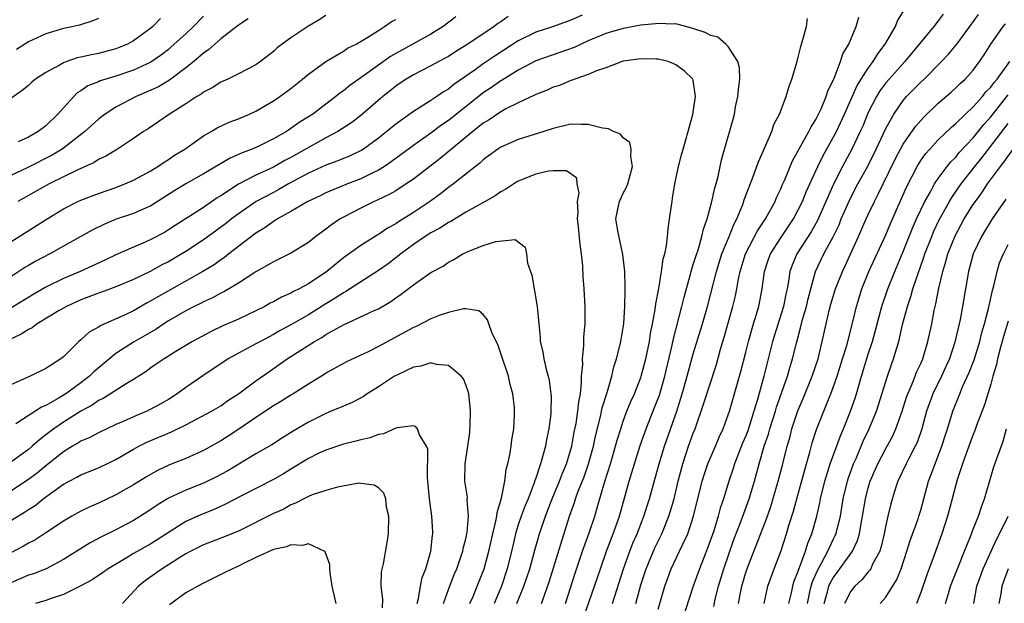
# Model space of a CAD drawing. Units: inches. Extents: x 2535000 to 2538000, y 1551000 to 1554000.
# Drawn here: x 2535066 to 2535179, y 1551263 to 1551330 of the extents above; entities that cross this region are included whole.
import ezdxf

# ---------------------------------------------------------------- set-up
doc = ezdxf.new("R2010")
doc.units = ezdxf.units.IN
doc.header["$MEASUREMENT"] = 0
doc.layers.add('LD25351551_2ft', color=253, linetype='Continuous')

msp = doc.modelspace()

# ---------------------------------------------------------------- linework, layer by layer
at = {"layer": 'LD25351551_2ft'}
for points, elevation in [([(2535139, 1551262.38), (2535139.74, 1551265), (2535140.48, 1551267), (2535141.44, 1551269), (2535141.79, 1551269.79), (2535142.36, 1551271), (2535143.04, 1551273), (2535144.02, 1551277), (2535144.25, 1551277.75), (2535144.68, 1551279), (2535145.53, 1551281), (2535145.96, 1551282.04), (2535146.41, 1551283), (2535147, 1551284.61), (2535147.13, 1551285), (2535148.44, 1551289.56), (2535149, 1551291.76), (2535149.3, 1551293), (2535149.88, 1551295), (2535150.5, 1551297), (2535150.88, 1551299), (2535151.13, 1551301), (2535151.6, 1551302.4), (2535151.81, 1551303), (2535153, 1551304.84), (2535154.45, 1551307), (2535155, 1551308.03), (2535155.47, 1551309), (2535155.91, 1551310.09), (2535157.23, 1551313), (2535157.81, 1551314.19), (2535159, 1551316.3), (2535159.37, 1551317), (2535160.3, 1551319), (2535161.74, 1551322.26), (2535163, 1551324.25), (2535163.56, 1551325), (2535164.1, 1551325.9), (2535164.95, 1551327), (2535166.1, 1551329), (2535166.35, 1551329.65), (2535167.11, 1551330.89)], 7928), ([(2535115.86, 1551330.13), (2535114.39, 1551329), (2535113, 1551328.13), (2535109, 1551325.94), (2535108.4, 1551325.59), (2535105.43, 1551323.43), (2535103.74, 1551322.26), (2535103, 1551321.65), (2535102.61, 1551321.39), (2535102.15, 1551321), (2535099.5, 1551319), (2535099, 1551318.67), (2535097.96, 1551318.04), (2535097, 1551317.33), (2535096.5, 1551317), (2535095, 1551316.15), (2535093.34, 1551315.34), (2535092.58, 1551315), (2535091.43, 1551314.57), (2535091, 1551314.36), (2535090.05, 1551313.95), (2535087, 1551312.17), (2535085, 1551311.03), (2535083.75, 1551310.25), (2535081, 1551308.51), (2535080.13, 1551308.13), (2535079, 1551307.61), (2535077.04, 1551306.96), (2535075.62, 1551306.38), (2535074.28, 1551305.72), (2535073, 1551305.01), (2535069.46, 1551303), (2535067.84, 1551302.16), (2535067, 1551301.69), (2535066.57, 1551301.43), (2535063, 1551299.09)], 7928), ([(2535130.3, 1551330.3), (2535129, 1551329.74), (2535127.03, 1551329), (2535125, 1551328.36), (2535123, 1551327.37), (2535120.35, 1551325.65), (2535119, 1551324.73), (2535118.06, 1551324.06), (2535115.63, 1551322.37), (2535115, 1551321.85), (2535114.46, 1551321.54), (2535113.68, 1551321), (2535113, 1551320.55), (2535111.74, 1551319.74), (2535111, 1551319.29), (2535109, 1551317.85), (2535107.98, 1551317), (2535107, 1551316.23), (2535105.3, 1551315), (2535105.12, 1551314.88), (2535103.77, 1551314.23), (2535102.36, 1551313.64), (2535101, 1551313.16), (2535099, 1551312.22), (2535096.74, 1551311), (2535095.64, 1551310.36), (2535095, 1551310.04), (2535093.05, 1551309), (2535091, 1551307.6), (2535090.21, 1551307), (2535089.54, 1551306.46), (2535089, 1551306.05), (2535088.39, 1551305.62), (2535087, 1551304.6), (2535085, 1551303.29), (2535084.53, 1551303), (2535083, 1551302.11), (2535082.26, 1551301.74), (2535081, 1551301.03), (2535079, 1551300.06), (2535077, 1551299.24), (2535075.36, 1551298.64), (2535075, 1551298.52), (2535073.92, 1551298.08), (2535073, 1551297.74), (2535071.36, 1551297), (2535070.53, 1551296.53), (2535067.99, 1551295), (2535067.44, 1551294.56), (2535067, 1551294.35), (2535066.18, 1551293.82), (2535064.4, 1551293)], 7924), ([(2535121.85, 1551330.15), (2535121, 1551329.54), (2535120.66, 1551329.34), (2535120.23, 1551329), (2535117.24, 1551327), (2535115.85, 1551326.15), (2535115, 1551325.59), (2535114.62, 1551325.38), (2535113.9, 1551325), (2535113, 1551324.5), (2535111, 1551323.49), (2535110.18, 1551323), (2535109, 1551322.2), (2535108.34, 1551321.66), (2535107.52, 1551321), (2535105, 1551318.83), (2535103.96, 1551318.04), (2535102.38, 1551317), (2535101, 1551316.28), (2535099.42, 1551315.42), (2535097, 1551314.03), (2535096.32, 1551313.68), (2535095, 1551312.92), (2535093, 1551312), (2535091.02, 1551310.98), (2535089, 1551309.65), (2535088.59, 1551309.41), (2535087, 1551308.32), (2535083.76, 1551306.24), (2535083, 1551305.74), (2535082.54, 1551305.46), (2535081, 1551304.64), (2535080.36, 1551304.36), (2535079, 1551303.79), (2535077, 1551302.89), (2535075.72, 1551302.28), (2535072.91, 1551301), (2535071, 1551300.18), (2535069, 1551299.18), (2535067.61, 1551298.39), (2535065, 1551296.79)], 7926), ([(2535082.09, 1551329.91), (2535081.21, 1551329), (2535081, 1551328.83), (2535079, 1551327.37), (2535078.33, 1551327), (2535077, 1551326.45), (2535075.86, 1551326.14), (2535075, 1551325.93), (2535074.22, 1551325.78), (2535073, 1551325.49), (2535072.59, 1551325.41), (2535071.38, 1551325), (2535071, 1551324.85), (2535070.62, 1551324.62), (2535069, 1551323.76), (2535067.81, 1551323), (2535067.37, 1551322.63), (2535067, 1551322.26), (2535066.3, 1551321.7), (2535065, 1551320.79)], 7938), ([(2535092.11, 1551329.89), (2535091, 1551329.16), (2535089, 1551327.59), (2535088.32, 1551327), (2535087.63, 1551326.37), (2535087, 1551325.97), (2535085.89, 1551325), (2535085, 1551324.27), (2535083.13, 1551322.87), (2535081.88, 1551322.12), (2535081, 1551321.72), (2535079.31, 1551321), (2535077, 1551319.79), (2535075.78, 1551319), (2535075, 1551318.41), (2535073.45, 1551317), (2535071, 1551315.1), (2535070.86, 1551315), (2535069.7, 1551314.3), (2535066.85, 1551312.85), (2535065, 1551311.97)], 7934), ([(2535065, 1551304.37), (2535069.13, 1551307), (2535071, 1551308.14), (2535072.66, 1551309), (2535073, 1551309.15), (2535075, 1551309.92), (2535077, 1551310.6), (2535078.03, 1551311), (2535079, 1551311.43), (2535081, 1551312.52), (2535081.79, 1551313), (2535082.5, 1551313.5), (2535083, 1551313.8), (2535083.71, 1551314.29), (2535084.87, 1551315), (2535087, 1551316.49), (2535087.9, 1551317), (2535088.59, 1551317.41), (2535089.94, 1551318.06), (2535091, 1551318.47), (2535092.26, 1551319), (2535093, 1551319.33), (2535095, 1551320.5), (2535095.73, 1551321), (2535097, 1551321.94), (2535098.34, 1551323), (2535099, 1551323.56), (2535100.98, 1551325.02), (2535103, 1551326.2), (2535103.48, 1551326.52), (2535104.45, 1551327), (2535105.79, 1551327.79), (2535107, 1551328.57), (2535107.72, 1551329), (2535108.47, 1551329.53), (2535109, 1551329.81)], 7930), ([(2535075, 1551329.91), (2535074.35, 1551329.65), (2535072.84, 1551329.16), (2535072.16, 1551329), (2535071, 1551328.78), (2535069, 1551328.19), (2535067.5, 1551327.5), (2535067, 1551327.25), (2535066.6, 1551327), (2535065.63, 1551326.37)], 7940), ([(2535101, 1551330.27), (2535100.23, 1551329.77), (2535098.93, 1551329), (2535097, 1551327.72), (2535096.01, 1551327), (2535095.44, 1551326.56), (2535095, 1551326.15), (2535093.52, 1551325), (2535093, 1551324.63), (2535091, 1551323.58), (2535089.78, 1551323), (2535089, 1551322.66), (2535088, 1551322), (2535087, 1551321.5), (2535086.73, 1551321.27), (2535086.26, 1551321), (2535085, 1551320.16), (2535083.11, 1551319), (2535080.68, 1551317.32), (2535080.17, 1551317), (2535079, 1551316.19), (2535077.2, 1551315), (2535075.83, 1551314.17), (2535075, 1551313.8), (2535074.53, 1551313.47), (2535072.59, 1551312.59), (2535069.36, 1551311), (2535065.77, 1551309)], 7932), ([(2535087, 1551330.2), (2535085.86, 1551329), (2535085, 1551328.19), (2535083.33, 1551326.67), (2535083, 1551326.39), (2535082.21, 1551325.79), (2535081, 1551324.94), (2535079, 1551324), (2535077, 1551323.34), (2535075.83, 1551323), (2535075.2, 1551322.8), (2535075, 1551322.7), (2535073.79, 1551322.21), (2535073, 1551321.66), (2535072.59, 1551321.41), (2535072.18, 1551321), (2535071, 1551319.72), (2535070.38, 1551319), (2535069, 1551317.66), (2535068.13, 1551317), (2535067, 1551316.36), (2535065.83, 1551315.83)], 7936), ([(2535133.75, 1551263), (2535135.04, 1551267), (2535135.76, 1551269), (2535136.1, 1551269.9), (2535136.58, 1551271), (2535137.35, 1551273), (2535138.01, 1551275), (2535138.66, 1551277.34), (2535139.1, 1551279), (2535139.7, 1551281), (2535141.11, 1551285), (2535141.74, 1551287), (2535142.31, 1551289), (2535143, 1551291.57), (2535144.04, 1551295), (2535144.62, 1551297), (2535145.64, 1551301), (2535146.28, 1551303), (2535147.09, 1551305), (2535147.62, 1551306.38), (2535147.96, 1551307), (2535148.65, 1551308.65), (2535148.82, 1551309.18), (2535149.86, 1551311.86), (2535150.46, 1551313.54), (2535151.98, 1551317), (2535152.21, 1551317.79), (2535152.87, 1551319), (2535153.62, 1551321), (2535153.92, 1551322.08), (2535154.27, 1551323), (2535154.86, 1551325), (2535155, 1551325.51), (2535155.28, 1551326.72), (2535155.54, 1551327.54), (2535155.94, 1551329), (2535156.07, 1551329.93)], 7924), ([(2535136.42, 1551263), (2535137, 1551265.14), (2535137.61, 1551267), (2535138.62, 1551269.38), (2535139.39, 1551271), (2535140.2, 1551273), (2535140.4, 1551273.6), (2535140.8, 1551275), (2535141.27, 1551277), (2535141.79, 1551279), (2535142.47, 1551281), (2535143, 1551282.49), (2535143.2, 1551283), (2535144.18, 1551285.82), (2535145.64, 1551290.36), (2535146.11, 1551292.11), (2535146.52, 1551293.48), (2535147.53, 1551297), (2535147.81, 1551298.19), (2535147.97, 1551299), (2535148.17, 1551300.17), (2535148.35, 1551301), (2535148.97, 1551303), (2535150.35, 1551305.65), (2535151.26, 1551307), (2535152.35, 1551309), (2535152.53, 1551309.47), (2535153, 1551310.46), (2535153.15, 1551310.85), (2535153.41, 1551311.41), (2535154.34, 1551313.66), (2535155.05, 1551314.95), (2535156.2, 1551317), (2535156.46, 1551317.54), (2535157, 1551318.37), (2535157.32, 1551319), (2535157.61, 1551319.61), (2535158.2, 1551321), (2535158.38, 1551321.62), (2535159.09, 1551323.09), (2535159.82, 1551325), (2535160.1, 1551325.9), (2535160.78, 1551327), (2535161.61, 1551329), (2535161.91, 1551330.09)], 7926), ([(2535171.57, 1551330.43), (2535171, 1551329.65), (2535170.49, 1551329), (2535167.2, 1551325), (2535165.38, 1551323), (2535165, 1551322.56), (2535164.34, 1551321.66), (2535163.93, 1551321), (2535163, 1551319.17), (2535162.37, 1551317.63), (2535162.09, 1551317), (2535161.12, 1551315), (2535160.04, 1551313), (2535159.01, 1551310.99), (2535157.18, 1551306.82), (2535156.47, 1551305.53), (2535154.85, 1551303), (2535154.3, 1551301.7), (2535154.05, 1551301), (2535153.9, 1551299.9), (2535153.72, 1551299), (2535153.59, 1551298.41), (2535153.33, 1551297), (2535152.06, 1551293), (2535151.06, 1551289), (2535150.34, 1551286.34), (2535149.94, 1551285), (2535149.22, 1551282.78), (2535149, 1551282.21), (2535148.64, 1551281.36), (2535148.16, 1551280.16), (2535147.72, 1551279), (2535147.56, 1551278.44), (2535147.06, 1551277), (2535146.45, 1551275), (2535146.08, 1551273.92), (2535145.85, 1551273), (2535145.33, 1551271.33), (2535144.64, 1551269.36), (2535143.7, 1551267), (2535142.99, 1551265), (2535141.7, 1551261)], 7930), ([(2535145.33, 1551262.67), (2535145.52, 1551263.52), (2535145.9, 1551265), (2535146.5, 1551267), (2535147.65, 1551270.35), (2535148.49, 1551272.49), (2535149.4, 1551275), (2535149.99, 1551277), (2535150.52, 1551279), (2535151.11, 1551281), (2535151.6, 1551282.4), (2535151.75, 1551283), (2535152.39, 1551285), (2535152.52, 1551285.47), (2535153.76, 1551289), (2535154.03, 1551289.97), (2535154.35, 1551291), (2535154.78, 1551292.78), (2535155.3, 1551294.7), (2535155.49, 1551295.49), (2535155.93, 1551297), (2535156.12, 1551297.88), (2535156.42, 1551299), (2535156.98, 1551301), (2535157.94, 1551303), (2535159, 1551304.97), (2535159.66, 1551306.34), (2535159.92, 1551307), (2535160.61, 1551308.61), (2535161, 1551309.47), (2535161.81, 1551311), (2535162.95, 1551313.05), (2535163.91, 1551315), (2535165, 1551317.33), (2535165.93, 1551319), (2535167, 1551320.55), (2535167.38, 1551321), (2535169, 1551322.64), (2535169.38, 1551323), (2535171.38, 1551325), (2535172.16, 1551325.84), (2535173.12, 1551327), (2535174.6, 1551329), (2535175.6, 1551330.4)], 7932), ([(2535130.49, 1551261.51), (2535131.71, 1551265), (2535132.38, 1551267), (2535133.09, 1551269), (2535133.85, 1551271), (2535134.55, 1551273), (2535135.68, 1551277), (2535136.28, 1551279), (2535136.93, 1551281.07), (2535137.61, 1551283), (2535138.58, 1551285.42), (2535139.14, 1551286.86), (2535139.75, 1551289), (2535140.58, 1551292.58), (2535140.72, 1551293.28), (2535141.7, 1551297), (2535141.95, 1551298.05), (2535142.67, 1551300.67), (2535142.75, 1551301), (2535143, 1551301.78), (2535143.28, 1551302.72), (2535143.58, 1551303.58), (2535143.99, 1551305), (2535144.16, 1551305.84), (2535144.58, 1551307), (2535145.12, 1551309), (2535145.45, 1551310.55), (2535145.6, 1551311), (2535145.84, 1551311.84), (2535146.24, 1551313.76), (2535147.57, 1551318.43), (2535147.7, 1551319), (2535147.84, 1551319.84), (2535148.1, 1551321), (2535148.17, 1551321.83), (2535148.32, 1551323), (2535148.3, 1551324.3), (2535148.11, 1551325), (2535147, 1551326.72), (2535146.72, 1551327), (2535145.8, 1551327.8), (2535145, 1551327.99), (2535144.34, 1551328.34), (2535142.83, 1551328.83), (2535141, 1551329.3), (2535140.72, 1551329.28), (2535139, 1551329.37), (2535138.69, 1551329.31), (2535137, 1551329.16), (2535135, 1551328.8), (2535133, 1551328.23), (2535131, 1551327.38), (2535130.17, 1551327), (2535129.39, 1551326.61), (2535125, 1551325.07), (2535123, 1551324.01), (2535121.14, 1551322.86), (2535121, 1551322.79), (2535119.95, 1551322.05), (2535119, 1551321.42), (2535118.76, 1551321.24), (2535115, 1551318.28), (2535114.24, 1551317.76), (2535113, 1551316.82), (2535111, 1551315.39), (2535108.48, 1551313.52), (2535107.69, 1551313), (2535107, 1551312.58), (2535106.21, 1551312.21), (2535105, 1551311.6), (2535103.47, 1551311), (2535101, 1551309.97), (2535100.35, 1551309.65), (2535098.95, 1551309), (2535097, 1551307.85), (2535095.46, 1551307), (2535095.19, 1551306.81), (2535095, 1551306.71), (2535094.01, 1551305.99), (2535093, 1551305.38), (2535089.9, 1551303), (2535089.41, 1551302.6), (2535089, 1551302.33), (2535088.23, 1551301.77), (2535086.93, 1551301), (2535081.85, 1551298.15), (2535081, 1551297.63), (2535080.58, 1551297.42), (2535079, 1551296.5), (2535078.05, 1551296.05), (2535075.21, 1551294.79), (2535075, 1551294.63), (2535073.96, 1551294.04), (2535073, 1551293.17), (2535072.78, 1551293), (2535071, 1551291.23), (2535070.71, 1551291), (2535069, 1551289.91), (2535067.19, 1551289), (2535065, 1551288.03)], 7922), ([(2535148.15, 1551263), (2535148.42, 1551264.42), (2535148.55, 1551265), (2535149, 1551266.58), (2535149.22, 1551267.22), (2535151, 1551271.72), (2535151.48, 1551273), (2535151.87, 1551274.13), (2535152.72, 1551277), (2535153.25, 1551279), (2535153.74, 1551281), (2535154.02, 1551281.98), (2535154.28, 1551283), (2535154.95, 1551285.05), (2535155.55, 1551286.45), (2535156.59, 1551289), (2535157.26, 1551291), (2535157.75, 1551293), (2535158.18, 1551295), (2535158.54, 1551296.54), (2535158.74, 1551297.26), (2535159.26, 1551299), (2535160.04, 1551301), (2535160.35, 1551301.65), (2535161.89, 1551305), (2535162.76, 1551307), (2535163, 1551307.51), (2535163.7, 1551309), (2535164.15, 1551309.85), (2535164.7, 1551311), (2535166.1, 1551313.9), (2535166.68, 1551315), (2535167, 1551315.56), (2535168.41, 1551317.59), (2535169.35, 1551318.65), (2535171, 1551320.26), (2535172.48, 1551321.52), (2535173, 1551321.99), (2535173.5, 1551322.49), (2535174.07, 1551323), (2535175, 1551324.03), (2535175.73, 1551325), (2535176.24, 1551325.76), (2535177.02, 1551326.98), (2535178.42, 1551329), (2535178.68, 1551329.32)], 7934), ([(2535128.4, 1551263), (2535129.5, 1551266.5), (2535130.35, 1551269), (2535131.11, 1551271.11), (2535131.73, 1551273), (2535132.03, 1551273.97), (2535132.86, 1551276.86), (2535133.53, 1551279), (2535134.12, 1551281), (2535134.3, 1551281.7), (2535134.7, 1551283), (2535135, 1551283.89), (2535135.42, 1551285), (2535135.87, 1551286.13), (2535136.27, 1551287), (2535137, 1551288.86), (2535137.05, 1551289), (2535137.57, 1551291), (2535137.98, 1551293), (2535138.11, 1551293.89), (2535138.35, 1551295), (2535138.66, 1551296.66), (2535138.72, 1551297.28), (2535139.05, 1551299.05), (2535139.37, 1551301), (2535139.57, 1551302.43), (2535139.73, 1551303), (2535139.94, 1551303.94), (2535140.05, 1551305), (2535140.12, 1551305.88), (2535140.3, 1551307), (2535140.57, 1551309), (2535140.64, 1551309.36), (2535140.9, 1551311), (2535141.31, 1551313), (2535141.67, 1551314.33), (2535141.83, 1551315), (2535142.19, 1551316.19), (2535142.96, 1551318.96), (2535143.26, 1551321), (2535143, 1551322.85), (2535142.96, 1551323), (2535141.95, 1551323.95), (2535141, 1551324.64), (2535140.76, 1551324.76), (2535140.12, 1551325), (2535139, 1551325.27), (2535138.74, 1551325.26), (2535137, 1551325.32), (2535136.73, 1551325.27), (2535135, 1551325.03), (2535134.88, 1551325), (2535133, 1551324.29), (2535131.95, 1551323.95), (2535131, 1551323.52), (2535129.46, 1551323), (2535129.14, 1551322.86), (2535129, 1551322.84), (2535127.72, 1551322.28), (2535127, 1551322.06), (2535126.28, 1551321.72), (2535125, 1551321.23), (2535124.86, 1551321.14), (2535123, 1551320.29), (2535121.59, 1551319.59), (2535121, 1551319.26), (2535119.66, 1551318.34), (2535119, 1551317.95), (2535117.79, 1551317), (2535115.37, 1551315), (2535115.18, 1551314.82), (2535114.07, 1551313.93), (2535111, 1551311.55), (2535110.19, 1551311), (2535109, 1551310.23), (2535108.22, 1551309.78), (2535106.86, 1551309.14), (2535106.53, 1551309), (2535105, 1551308.25), (2535103, 1551307.2), (2535102.64, 1551307), (2535101.66, 1551306.34), (2535101, 1551305.82), (2535100.52, 1551305.48), (2535099.87, 1551305), (2535099, 1551304.31), (2535097, 1551303.08), (2535095, 1551302.11), (2535093, 1551300.95), (2535091, 1551299.65), (2535089.34, 1551298.66), (2535089, 1551298.5), (2535088.03, 1551297.97), (2535087, 1551297.51), (2535086.67, 1551297.33), (2535085.96, 1551297), (2535085, 1551296.51), (2535083, 1551295.35), (2535082.46, 1551295), (2535081.6, 1551294.4), (2535080.34, 1551293.66), (2535079, 1551292.9), (2535077, 1551291.63), (2535074.48, 1551289.52), (2535073.98, 1551289), (2535073, 1551288.24), (2535071.29, 1551287), (2535070.53, 1551286.53), (2535069, 1551285.68), (2535068.51, 1551285.49), (2535065.56, 1551283.56)], 7920), ([(2535151.1, 1551263), (2535151.54, 1551265), (2535152.25, 1551267), (2535153, 1551268.96), (2535153.66, 1551271), (2535153.92, 1551271.92), (2535154.44, 1551273.56), (2535154.82, 1551275), (2535155.93, 1551279), (2535156.31, 1551280.31), (2535156.6, 1551281.4), (2535157.1, 1551282.9), (2535158.55, 1551286.55), (2535158.74, 1551287), (2535159, 1551287.71), (2535159.43, 1551289), (2535160.07, 1551291), (2535160.54, 1551292.54), (2535161.22, 1551295.22), (2535161.64, 1551297), (2535162.27, 1551299), (2535163.08, 1551301), (2535165, 1551305.2), (2535165.53, 1551306.47), (2535167.36, 1551310.64), (2535168.59, 1551313), (2535169, 1551313.67), (2535169.55, 1551314.45), (2535170.03, 1551315), (2535171, 1551316.05), (2535172.5, 1551317.5), (2535173, 1551317.9), (2535174.13, 1551319), (2535175, 1551319.81), (2535176.05, 1551321), (2535176.46, 1551321.54), (2535177, 1551322.08), (2535177.39, 1551322.61), (2535177.72, 1551323), (2535179.17, 1551325)], 7936), ([(2535153.93, 1551263), (2535154.22, 1551264.22), (2535154.38, 1551265), (2535154.51, 1551265.49), (2535155, 1551266.73), (2535155.06, 1551266.94), (2535155.15, 1551267.15), (2535155.82, 1551269), (2535156.08, 1551269.92), (2535156.55, 1551271), (2535157.12, 1551273), (2535157.47, 1551274.53), (2535157.56, 1551275), (2535158.03, 1551277), (2535158.65, 1551279), (2535159.82, 1551282.18), (2535160.18, 1551283), (2535160.99, 1551285), (2535161.49, 1551286.51), (2535161.64, 1551287), (2535162.21, 1551289), (2535163, 1551291.53), (2535163.48, 1551293), (2535164.56, 1551297), (2535165.23, 1551299), (2535166.03, 1551301), (2535167, 1551303.26), (2535168.06, 1551305.94), (2535168.52, 1551307), (2535169.46, 1551309), (2535170.1, 1551310.1), (2535170.58, 1551311), (2535171, 1551311.62), (2535172.02, 1551313), (2535172.45, 1551313.55), (2535173, 1551314.08), (2535173.41, 1551314.59), (2535175, 1551316.29), (2535176.21, 1551317.79), (2535177, 1551318.69), (2535179, 1551321.19)], 7938), ([(2535125.66, 1551263), (2535125.98, 1551263.98), (2535126.51, 1551265.5), (2535128.86, 1551273), (2535129.42, 1551274.58), (2535129.54, 1551275), (2535129.85, 1551275.85), (2535130.51, 1551277.49), (2535131.02, 1551278.98), (2535131.59, 1551281), (2535131.84, 1551282.16), (2535132.4, 1551284.4), (2535132.59, 1551285.41), (2535133.14, 1551287.14), (2535133.69, 1551289), (2535133.92, 1551290.08), (2535134.23, 1551291), (2535134.64, 1551292.64), (2535134.71, 1551293), (2535135.05, 1551295.05), (2535135.18, 1551297), (2535135.2, 1551298.8), (2535135.23, 1551299.24), (2535135.17, 1551301), (2535134.95, 1551302.95), (2535134.36, 1551305.64), (2535134.16, 1551307), (2535134.46, 1551308.46), (2535134.55, 1551309), (2535135, 1551309.95), (2535135.38, 1551310.62), (2535135.52, 1551311), (2535136.07, 1551313), (2535135.86, 1551314.14), (2535135.91, 1551315), (2535135.75, 1551315.75), (2535135, 1551316.27), (2535134.68, 1551316.68), (2535133.88, 1551317), (2535133.32, 1551317.32), (2535133, 1551317.33), (2535132.61, 1551317.39), (2535131, 1551317.82), (2535130.19, 1551317.81), (2535129, 1551317.85), (2535127, 1551317.36), (2535125.92, 1551317), (2535123, 1551316.08), (2535121, 1551315.22), (2535120.67, 1551315), (2535119.72, 1551314.28), (2535119, 1551313.77), (2535118.61, 1551313.39), (2535118.09, 1551313), (2535115.59, 1551311), (2535115, 1551310.58), (2535114.12, 1551309.88), (2535112.96, 1551309.04), (2535111, 1551307.75), (2535109.31, 1551306.69), (2535109, 1551306.46), (2535108.06, 1551305.94), (2535107, 1551305.21), (2535106.86, 1551305.14), (2535105, 1551303.98), (2535103, 1551302.56), (2535101.1, 1551301), (2535099, 1551299.59), (2535097.93, 1551299), (2535097.3, 1551298.7), (2535097, 1551298.51), (2535095.94, 1551298.06), (2535095, 1551297.52), (2535094.65, 1551297.35), (2535094.01, 1551297), (2535091, 1551295.54), (2535089.24, 1551294.76), (2535087.87, 1551294.13), (2535085.75, 1551293), (2535083.84, 1551291.83), (2535082.5, 1551291), (2535081.62, 1551290.38), (2535081, 1551289.96), (2535080.45, 1551289.55), (2535079, 1551288.65), (2535078.16, 1551288.16), (2535075.53, 1551286.47), (2535075, 1551286.22), (2535074.29, 1551285.7), (2535073, 1551285.01), (2535071, 1551283.75), (2535069.9, 1551283), (2535069, 1551282.3), (2535068.25, 1551281.75), (2535067.44, 1551281), (2535067, 1551280.63), (2535065, 1551279.18)], 7918), ([(2535156.04, 1551263), (2535156.34, 1551264.34), (2535156.47, 1551265), (2535156.59, 1551265.41), (2535157.19, 1551266.81), (2535157.69, 1551267.69), (2535158.38, 1551269), (2535159, 1551270.34), (2535159.22, 1551270.78), (2535159.32, 1551271), (2535159.4, 1551271.4), (2535159.81, 1551273), (2535160.15, 1551275), (2535160.62, 1551277), (2535160.71, 1551277.29), (2535161.33, 1551279), (2535161.6, 1551279.6), (2535162.43, 1551281.57), (2535163.11, 1551283), (2535163.95, 1551285), (2535165.2, 1551289), (2535165.65, 1551290.35), (2535165.9, 1551291), (2535166.25, 1551292.25), (2535166.48, 1551293), (2535166.93, 1551294.93), (2535167.49, 1551297), (2535167.88, 1551298.12), (2535168.1, 1551299), (2535168.65, 1551300.65), (2535169.37, 1551302.63), (2535169.48, 1551303), (2535170.25, 1551305), (2535170.47, 1551305.53), (2535171.11, 1551306.89), (2535172.29, 1551309), (2535172.55, 1551309.45), (2535173.63, 1551311), (2535175.19, 1551313), (2535176, 1551314), (2535179, 1551317.91)], 7940), ([(2535157.96, 1551263), (2535158.35, 1551264.35), (2535158.51, 1551265), (2535158.66, 1551265.34), (2535159, 1551265.96), (2535159.77, 1551267), (2535161.2, 1551269), (2535161.78, 1551270.22), (2535162, 1551271), (2535162.18, 1551272.18), (2535162.35, 1551273), (2535162.67, 1551275), (2535163, 1551276.25), (2535163.23, 1551277), (2535164.08, 1551279), (2535165, 1551280.76), (2535165.8, 1551282.2), (2535166.17, 1551283), (2535166.87, 1551285), (2535167.38, 1551286.62), (2535167.52, 1551287), (2535167.94, 1551287.94), (2535168.36, 1551289), (2535168.53, 1551289.47), (2535169, 1551290.47), (2535169.23, 1551291), (2535169.83, 1551293), (2535170.25, 1551295), (2535170.54, 1551296.54), (2535170.64, 1551297), (2535170.72, 1551297.28), (2535171.07, 1551299.07), (2535171.52, 1551301), (2535171.87, 1551302.13), (2535172.09, 1551303), (2535172.92, 1551305.08), (2535173.98, 1551307), (2535175, 1551308.64), (2535175.25, 1551309), (2535176, 1551310), (2535176.65, 1551311), (2535178.1, 1551313), (2535178.5, 1551313.5), (2535179.56, 1551315)], 7942), ([(2535122.84, 1551263), (2535123.64, 1551265), (2535123.99, 1551266.01), (2535124.3, 1551267), (2535124.88, 1551269.12), (2535125.41, 1551271), (2535126.1, 1551273), (2535126.88, 1551275), (2535127.71, 1551277), (2535128.06, 1551277.94), (2535128.5, 1551279), (2535129.11, 1551281), (2535129.4, 1551282.6), (2535129.61, 1551283.61), (2535129.82, 1551285), (2535129.9, 1551286.1), (2535130.09, 1551287), (2535130.24, 1551288.24), (2535130.23, 1551289), (2535130.36, 1551290.36), (2535130.34, 1551291), (2535130.49, 1551292.49), (2535130.5, 1551293.5), (2535130.63, 1551295), (2535130.63, 1551297), (2535130.51, 1551299), (2535130.41, 1551300.41), (2535130.36, 1551301.64), (2535130.24, 1551303), (2535130.06, 1551304.06), (2535129.89, 1551306.11), (2535129.78, 1551307), (2535129.83, 1551307.83), (2535129.78, 1551309), (2535129.95, 1551309.95), (2535129.74, 1551311), (2535129.67, 1551311.67), (2535128.49, 1551312.49), (2535127, 1551312.51), (2535126.46, 1551312.46), (2535125, 1551312.13), (2535123, 1551311.31), (2535122.49, 1551311), (2535121.59, 1551310.41), (2535121, 1551310.1), (2535120.35, 1551309.65), (2535119.22, 1551309), (2535117, 1551307.77), (2535115.28, 1551306.72), (2535115, 1551306.59), (2535114.04, 1551305.96), (2535113, 1551305.4), (2535112.36, 1551305), (2535111, 1551304.06), (2535109.57, 1551303), (2535109, 1551302.55), (2535108.12, 1551301.88), (2535107, 1551301.1), (2535103.3, 1551298.7), (2535103, 1551298.56), (2535102.07, 1551297.93), (2535101, 1551297.29), (2535099, 1551296.05), (2535097, 1551294.89), (2535095.77, 1551294.23), (2535095, 1551293.78), (2535093.51, 1551293), (2535093, 1551292.71), (2535091, 1551291.64), (2535089.84, 1551291), (2535086.94, 1551289.06), (2535085, 1551287.73), (2535084, 1551287), (2535083, 1551286.35), (2535082.14, 1551285.86), (2535080.85, 1551285.15), (2535080.52, 1551285), (2535079, 1551284.37), (2535077.84, 1551283.84), (2535077, 1551283.48), (2535075, 1551282.54), (2535074, 1551282), (2535073, 1551281.58), (2535072.65, 1551281.35), (2535072.05, 1551281), (2535071, 1551280.36), (2535069, 1551278.77), (2535068.03, 1551277.97), (2535067, 1551277.19), (2535065, 1551275.88)], 7916), ([(2535178.73, 1551309.27), (2535177.18, 1551307), (2535175.95, 1551305), (2535175, 1551303), (2535174.47, 1551301), (2535174.12, 1551299), (2535173.79, 1551297), (2535173.52, 1551295.51), (2535173.41, 1551295), (2535172.91, 1551292.91), (2535172.27, 1551291), (2535171.88, 1551290.12), (2535171.37, 1551289), (2535170.4, 1551287), (2535169.67, 1551285), (2535169.12, 1551283), (2535168.58, 1551281.42), (2535168.38, 1551281), (2535167.66, 1551279.66), (2535167.33, 1551279), (2535166.4, 1551277), (2535166.09, 1551276.09), (2535165.58, 1551274.42), (2535165.23, 1551273), (2535165, 1551271.98), (2535164.82, 1551271), (2535164.47, 1551269.53), (2535164.31, 1551269), (2535163.5, 1551267.5), (2535163.28, 1551267), (2535163.17, 1551266.83), (2535163, 1551266.64), (2535162.26, 1551265.74), (2535161.46, 1551265), (2535161, 1551264.42), (2535160.3, 1551263)], 7944), ([(2535061, 1551270.06), (2535066.55, 1551273.45), (2535067, 1551273.76), (2535067.76, 1551274.24), (2535068.7, 1551275), (2535069.8, 1551275.8), (2535071, 1551276.65), (2535071.65, 1551277), (2535072.54, 1551277.46), (2535073, 1551277.73), (2535075, 1551278.54), (2535077, 1551279.49), (2535079, 1551280.67), (2535079.61, 1551281), (2535080.53, 1551281.47), (2535083.36, 1551282.64), (2535085, 1551283.45), (2535087.92, 1551285), (2535089, 1551285.64), (2535089.78, 1551286.22), (2535091, 1551286.99), (2535093, 1551288.49), (2535094.47, 1551289.53), (2535095.66, 1551290.34), (2535096.56, 1551291), (2535099.71, 1551293), (2535100.54, 1551293.46), (2535101, 1551293.77), (2535103, 1551294.9), (2535106.53, 1551296.53), (2535107, 1551296.73), (2535108.44, 1551297.56), (2535109, 1551297.97), (2535109.61, 1551298.39), (2535111, 1551299.48), (2535113, 1551300.86), (2535114.39, 1551301.61), (2535115, 1551302.04), (2535115.63, 1551302.37), (2535116.66, 1551303), (2535117, 1551303.18), (2535117.33, 1551303.33), (2535119, 1551303.98), (2535120.43, 1551304.43), (2535122.65, 1551304.65), (2535123.79, 1551303.79), (2535123.94, 1551303), (2535124.06, 1551301.94), (2535124.56, 1551300.56), (2535125.16, 1551297), (2535125.33, 1551295), (2535125.49, 1551293.49), (2535125.51, 1551293), (2535125.82, 1551291.82), (2535125.92, 1551291), (2535126.18, 1551289.82), (2535126.43, 1551289), (2535126.54, 1551288.54), (2535126.73, 1551287), (2535126.75, 1551286.75), (2535126.72, 1551285), (2535126.7, 1551284.7), (2535126.49, 1551283), (2535126.23, 1551281.77), (2535126.1, 1551281), (2535125.78, 1551279.78), (2535125.54, 1551279), (2535125, 1551277.35), (2535124.9, 1551277.1), (2535124.83, 1551276.83), (2535124.12, 1551275), (2535123.78, 1551274.22), (2535123.33, 1551273), (2535123, 1551272.01), (2535122.69, 1551271), (2535122.37, 1551269.63), (2535122.23, 1551269), (2535121.74, 1551267), (2535121.08, 1551265), (2535120.24, 1551263)], 7914), ([(2535164.38, 1551263), (2535165, 1551263.74), (2535166.25, 1551265.75), (2535166.75, 1551267), (2535167.42, 1551269), (2535167.79, 1551270.21), (2535168.69, 1551272.69), (2535168.79, 1551273), (2535169, 1551273.7), (2535169.9, 1551277), (2535170.21, 1551277.79), (2535170.64, 1551279), (2535171, 1551279.91), (2535171.41, 1551281), (2535171.79, 1551282.21), (2535172.06, 1551283), (2535172.68, 1551285), (2535173.46, 1551287), (2535173.79, 1551287.79), (2535174.55, 1551289.45), (2535175.1, 1551290.9), (2535175.75, 1551293), (2535176, 1551294), (2535176.3, 1551295), (2535176.76, 1551296.76), (2535177.19, 1551298.81), (2535177.34, 1551299.34), (2535177.72, 1551301), (2535178.02, 1551301.98), (2535178.45, 1551303), (2535179, 1551304.07)], 7946), ([(2535117.46, 1551263), (2535117.82, 1551263.82), (2535118.3, 1551265), (2535119.09, 1551267), (2535119.64, 1551269), (2535120.08, 1551271), (2535120.44, 1551272.44), (2535120.54, 1551273), (2535120.57, 1551273.43), (2535121.08, 1551275.08), (2535121.45, 1551277), (2535121.62, 1551278.38), (2535121.79, 1551279), (2535122.03, 1551280.03), (2535122.18, 1551281), (2535122.26, 1551281.74), (2535122.49, 1551283), (2535122.57, 1551284.57), (2535122.58, 1551285), (2535122.55, 1551285.45), (2535122.37, 1551287), (2535122.07, 1551288.07), (2535121.86, 1551289), (2535121, 1551291.61), (2535120.64, 1551292.64), (2535120.46, 1551293), (2535119.97, 1551294.03), (2535119.62, 1551295), (2535119.47, 1551295.47), (2535119, 1551296.07), (2535118.49, 1551296.49), (2535117, 1551296.73), (2535116.73, 1551296.73), (2535115, 1551296.3), (2535113.97, 1551295.97), (2535113, 1551295.57), (2535111.31, 1551294.69), (2535111, 1551294.58), (2535107, 1551292.43), (2535105.82, 1551291.82), (2535103.35, 1551290.65), (2535101, 1551289.35), (2535100.8, 1551289.2), (2535099, 1551288.12), (2535097.25, 1551287), (2535097, 1551286.86), (2535095.87, 1551286.13), (2535095, 1551285.63), (2535093, 1551284.31), (2535091.04, 1551282.96), (2535089.84, 1551282.16), (2535089, 1551281.63), (2535087, 1551280.52), (2535085, 1551279.61), (2535083.14, 1551278.86), (2535081.76, 1551278.24), (2535080.48, 1551277.52), (2535079, 1551276.6), (2535077, 1551275.45), (2535075, 1551274.5), (2535073.95, 1551274.05), (2535073, 1551273.57), (2535071.98, 1551273), (2535071, 1551272.43), (2535069, 1551271.09), (2535067.73, 1551270.27), (2535067, 1551269.9), (2535066.44, 1551269.56), (2535065, 1551268.82)], 7912), ([(2535179, 1551295.31), (2535178.46, 1551293.54), (2535178.04, 1551292.04), (2535177.77, 1551291), (2535177.65, 1551290.35), (2535177.24, 1551289), (2535177, 1551288.12), (2535176.27, 1551285.73), (2535175.38, 1551283.38), (2535175.19, 1551282.81), (2535175, 1551282.36), (2535174.19, 1551280.19), (2535173.77, 1551279), (2535173.16, 1551277.16), (2535173, 1551276.6), (2535172.6, 1551275), (2535172.07, 1551273), (2535171.42, 1551271), (2535170.53, 1551268.53), (2535169.7, 1551266.3), (2535169, 1551264.27), (2535168.52, 1551263)], 7948), ([(2535114.45, 1551263), (2535115, 1551264.61), (2535115.67, 1551266.33), (2535115.96, 1551267), (2535116.47, 1551268.47), (2535116.64, 1551269), (2535116.7, 1551269.3), (2535117, 1551270.43), (2535117.13, 1551271), (2535117.16, 1551271.16), (2535117.32, 1551273), (2535117.16, 1551274.84), (2535117.18, 1551275.18), (2535116.88, 1551277), (2535116.91, 1551279), (2535117.24, 1551281), (2535117.44, 1551282.56), (2535117.5, 1551283.5), (2535117.52, 1551285), (2535117.51, 1551285.51), (2535117.33, 1551287), (2535117.27, 1551287.27), (2535117, 1551288.02), (2535116.72, 1551288.72), (2535116.47, 1551289), (2535115, 1551290.22), (2535113.64, 1551290.36), (2535113, 1551290.54), (2535111.84, 1551290.16), (2535111, 1551290.05), (2535109.18, 1551289.18), (2535108.86, 1551289), (2535107, 1551287.78), (2535105.73, 1551287), (2535105.3, 1551286.7), (2535104.01, 1551285.99), (2535103, 1551285.6), (2535101.62, 1551285), (2535101, 1551284.76), (2535099, 1551283.77), (2535097.27, 1551282.73), (2535096.03, 1551281.97), (2535094.84, 1551281.16), (2535093, 1551280.12), (2535089.79, 1551278.21), (2535089, 1551277.77), (2535088.49, 1551277.51), (2535087, 1551276.78), (2535085, 1551275.98), (2535083, 1551275.05), (2535081.72, 1551274.28), (2535080.53, 1551273.47), (2535079, 1551272.51), (2535077, 1551271.44), (2535075.37, 1551270.63), (2535074.06, 1551269.94), (2535072.82, 1551269.18), (2535071, 1551268.04), (2535069.01, 1551267), (2535067.58, 1551266.42), (2535067, 1551266.24), (2535066.14, 1551265.86), (2535065, 1551265.39)], 7910), ([(2535111.43, 1551263), (2535111.58, 1551263.58), (2535111.8, 1551265), (2535112.02, 1551265.98), (2535112.41, 1551267), (2535112.98, 1551269), (2535113.18, 1551270.82), (2535113.22, 1551271), (2535113.22, 1551271.22), (2535113.12, 1551273), (2535112.83, 1551275), (2535112.65, 1551277), (2535112.6, 1551277.4), (2535112.66, 1551280.66), (2535112.52, 1551281), (2535111.71, 1551282.29), (2535111.47, 1551283), (2535111.25, 1551283.25), (2535111, 1551283.33), (2535109.11, 1551283.11), (2535109, 1551283.08), (2535107.58, 1551282.42), (2535107, 1551282.35), (2535106.02, 1551281.98), (2535105, 1551281.75), (2535104.42, 1551281.58), (2535103, 1551281.23), (2535101, 1551280.57), (2535100.2, 1551280.2), (2535099, 1551279.62), (2535097.39, 1551278.61), (2535097, 1551278.4), (2535096.14, 1551277.86), (2535095, 1551277.19), (2535091.28, 1551275.28), (2535089.6, 1551274.4), (2535088.22, 1551273.78), (2535086.79, 1551273.21), (2535085, 1551272.38), (2535081, 1551269.85), (2535079, 1551268.72), (2535078.28, 1551268.28), (2535076.12, 1551267), (2535075.47, 1551266.53), (2535074.28, 1551265.72), (2535072.98, 1551265.02), (2535071, 1551264.05), (2535069.59, 1551263.59), (2535069, 1551263.36), (2535067.79, 1551263)], 7908), ([(2535171.84, 1551263), (2535172.17, 1551264.17), (2535172.42, 1551265), (2535173.19, 1551267), (2535173.99, 1551269), (2535174.69, 1551270.69), (2535175, 1551271.52), (2535175.6, 1551273), (2535175.93, 1551274.07), (2535176.3, 1551275), (2535177.37, 1551278.63), (2535178.43, 1551281.57), (2535178.82, 1551283)], 7950), ([(2535107.49, 1551262.51), (2535107.51, 1551263.51), (2535107.32, 1551265), (2535107.36, 1551266.64), (2535107.57, 1551267.57), (2535108.02, 1551269.98), (2535108.15, 1551271), (2535108.21, 1551273), (2535107.95, 1551274.05), (2535107.84, 1551275), (2535107.62, 1551275.62), (2535107, 1551276.23), (2535106.54, 1551276.54), (2535105, 1551276.76), (2535104.77, 1551276.77), (2535102.33, 1551276.33), (2535101, 1551275.95), (2535099.44, 1551275.44), (2535099, 1551275.26), (2535098.48, 1551275), (2535097.52, 1551274.48), (2535097, 1551274.3), (2535096.18, 1551273.82), (2535095, 1551273.31), (2535091, 1551271.3), (2535089, 1551270.49), (2535087, 1551269.73), (2535085.57, 1551269), (2535085, 1551268.68), (2535084.19, 1551268.19), (2535083, 1551267.43), (2535082.29, 1551267), (2535080.37, 1551265.63), (2535079.6, 1551265), (2535077.76, 1551263)], 7906), ([(2535175.08, 1551263), (2535175.43, 1551265), (2535176.12, 1551267), (2535177.67, 1551270.33), (2535178.02, 1551271), (2535179, 1551273)], 7952), ([(2535102.16, 1551263), (2535101.73, 1551265), (2535101.49, 1551266.51), (2535101.46, 1551267), (2535101.47, 1551267.47), (2535100.92, 1551268.92), (2535100.79, 1551269), (2535099, 1551269.84), (2535098.33, 1551269.67), (2535097, 1551269.71), (2535096.5, 1551269.5), (2535095, 1551269.18), (2535093, 1551268.27), (2535091.6, 1551267.6), (2535091, 1551267.3), (2535090.33, 1551267), (2535089.45, 1551266.55), (2535087, 1551265.35), (2535086.37, 1551265), (2535085, 1551264.24), (2535083.12, 1551262.88)], 7904), ([(2535179, 1551267), (2535178.28, 1551265), (2535178.14, 1551264.14), (2535177.91, 1551263)], 7954)]:
    msp.add_lwpolyline(points, dxfattribs=dict(at, elevation=elevation))

doc.saveas('drawing.dxf')
